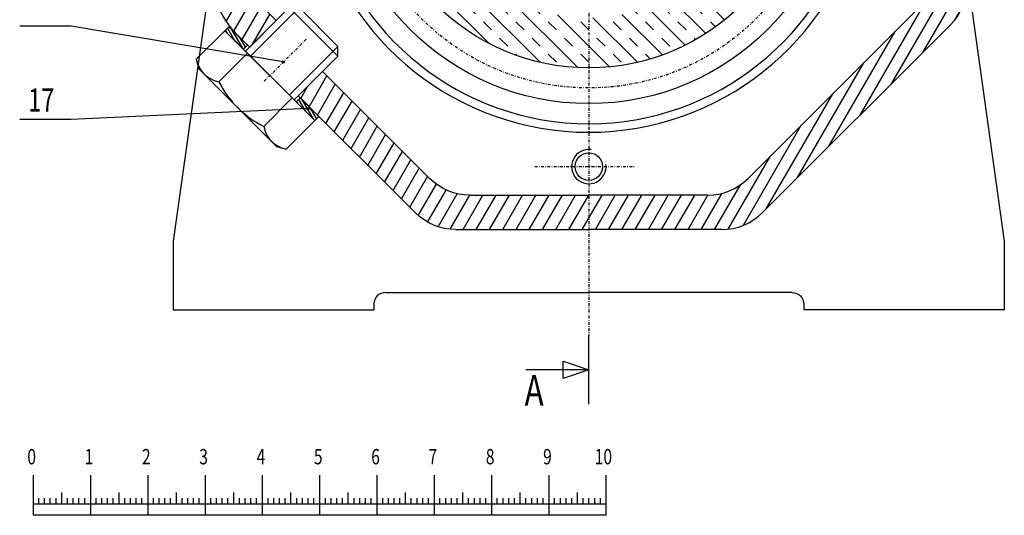
# Model space of a CAD drawing. Extents: x -99 to 279, y -116 to 143.
# Drawn here: x -99 to 73, y -116 to -29 of the extents above; entities that cross this region are included whole.
import ezdxf

# ---------------------------------------------------------------- set-up
doc = ezdxf.new("R2010")
doc.units = 0
doc.linetypes.add('DASHDOT', pattern=[1, 0.5, -0.25, 0, -0.25])
doc.linetypes.add('DOT', pattern=[0.25, 0, -0.25])
doc.layers.add('dxf', color=7, linetype='CONTINUOUS')

# ---------------------------------------------------------------- blocks, each defined once
blk = doc.blocks.new('*X340')
at = {"layer": 'dxf', "color": 4, "linetype": 'CONTINUOUS'}
for p, q in [((-8.48, 36.77), (-0.7, 28.98)), ((-6.12, 37.24), (-5.66, 36.77)), ((-3.62, 37.57), (5.48, 28.47)), ((-0.96, 37.73), (0, 36.77)), ((1.91, 37.69), (14.46, 25.13)), ((5.04, 37.39), (5.66, 36.77)), ((8.49, 36.77), (36.77, 8.49)), ((-14.88, 34.67), (-14.14, 33.94)), ((-12.85, 35.47), (-5.77, 28.4)), ((-9.9, 35.36), (-8.49, 33.94)), ((-4.24, 35.36), (-2.83, 33.94)), ((1.41, 35.36), (2.83, 33.94)), ((7.07, 35.36), (8.49, 33.94)), ((12.73, 35.36), (14.14, 33.94)), ((-16.82, 33.79), (-10.17, 27.14)), ((17.47, 33.44), (33.47, 17.45)), ((-20.42, 31.73), (-14.04, 25.36)), ((-18.38, 32.53), (-16.97, 31.11)), ((-12.73, 32.53), (-11.31, 31.11)), ((-7.07, 32.53), (-5.66, 31.11)), ((-1.41, 32.53), (0, 31.11)), ((4.24, 32.53), (5.66, 31.11)), ((9.9, 32.53), (11.31, 31.11)), ((15.56, 32.53), (16.97, 31.11)), ((-23.7, 29.36), (-17.47, 23.13)), ((-21.21, 29.7), (-19.8, 28.28)), ((-15.56, 29.7), (-14.14, 28.28)), ((-9.9, 29.7), (-8.49, 28.28)), ((-4.24, 29.7), (-3.34, 28.8)), ((1.41, 29.7), (2.21, 28.9)), ((7.07, 29.7), (8.49, 28.28)), ((12.73, 29.7), (14.14, 28.28)), ((18.38, 29.7), (19.8, 28.28)), ((-26.68, 26.68), (-20.5, 20.5)), ((-24.04, 26.87), (-22.63, 25.46)), ((-18.38, 26.87), (-16.97, 25.46)), ((-12.73, 26.87), (-12.17, 26.31)), ((15.56, 26.87), (16.97, 25.46)), ((21.21, 26.87), (22.63, 25.46)), ((-29.36, 23.7), (-23.13, 17.47)), ((-26.87, 24.04), (-25.46, 22.63)), ((-21.21, 24.04), (-19.8, 22.63)), ((18.38, 24.04), (19.8, 22.63)), ((24.04, 24.04), (25.46, 22.63)), ((-29.7, 21.21), (-28.28, 19.8)), ((-24.04, 21.21), (-22.63, 19.8)), ((21.21, 21.21), (22.63, 19.8)), ((26.87, 21.21), (28.28, 19.8)), ((-31.73, 20.42), (-25.36, 14.04)), ((-32.53, 18.38), (-31.11, 16.97)), ((-26.87, 18.38), (-25.46, 16.97)), ((24.04, 18.38), (25.46, 16.97)), ((29.7, 18.38), (31.11, 16.97)), ((-33.78, 16.81), (-27.15, 10.18)), ((-29.7, 15.56), (-28.28, 14.14)), ((26.87, 15.56), (28.28, 14.14)), ((32.53, 15.56), (33.94, 14.14)), ((-34.68, 14.88), (-33.94, 14.14)), ((25.09, 14.51), (37.68, 1.91)), ((-35.49, 12.86), (-28.41, 5.78)), ((-32.53, 12.73), (-31.11, 11.31)), ((-26.87, 12.73), (-26.31, 12.17)), ((29.7, 12.73), (31.11, 11.31)), ((35.36, 12.73), (35.62, 12.46)), ((-35.36, 9.9), (-33.94, 8.49)), ((-29.7, 9.9), (-28.28, 8.49)), ((27.44, 9.33), (28.28, 8.49)), ((32.53, 9.9), (33.94, 8.49)), ((-36.77, 8.48), (-28.98, 0.69)), ((-32.53, 7.07), (-31.11, 5.66)), ((29.7, 7.07), (31.11, 5.66)), ((35.36, 7.07), (36.77, 5.66)), ((-37.23, 6.12), (-36.77, 5.66)), ((28.46, 5.48), (37.55, -3.61)), ((-37.55, 3.61), (-28.46, -5.48)), ((-35.36, 4.24), (-33.94, 2.83)), ((-29.7, 4.24), (-28.79, 3.34)), ((32.53, 4.24), (33.94, 2.83)), ((-37.72, 0.95), (-36.77, 0)), ((-32.53, 1.41), (-31.11, 0)), ((29.7, 1.41), (31.11, 0)), ((35.36, 1.41), (36.77, 0)), ((-35.36, -1.41), (-33.94, -2.83)), ((-29.7, -1.41), (-28.91, -2.2)), ((28.98, -0.69), (36.77, -8.48)), ((32.53, -1.41), (33.94, -2.83)), ((-37.68, -1.91), (-25.09, -14.51)), ((-37.41, -5.02), (-36.77, -5.66)), ((-32.53, -4.24), (-31.11, -5.66)), ((29.7, -4.24), (31.11, -5.66)), ((35.36, -4.24), (36.77, -5.66)), ((28.41, -5.78), (35.49, -12.86)), ((-36.77, -8.49), (-8.49, -36.77)), ((-35.36, -7.07), (-33.94, -8.49)), ((-29.7, -7.07), (-28.28, -8.49)), ((27.86, -8.06), (28.28, -8.49)), ((32.53, -7.07), (33.94, -8.49)), ((-32.53, -9.9), (-31.11, -11.31)), ((27.15, -10.18), (33.78, -16.81)), ((29.7, -9.9), (31.11, -11.31)), ((35.36, -9.9), (36.18, -10.73)), ((-35.36, -12.73), (-33.94, -14.14)), ((-29.7, -12.73), (-28.28, -14.14)), ((26.87, -12.73), (28.28, -14.14)), ((32.53, -12.73), (33.94, -14.14)), ((25.36, -14.04), (31.73, -20.42)), ((-32.53, -15.56), (-31.11, -16.97)), ((-26.87, -15.56), (-25.46, -16.97)), ((24.3, -15.81), (25.46, -16.97)), ((29.7, -15.56), (31.11, -16.97)), ((-33.47, -17.45), (-17.47, -33.44)), ((-29.7, -18.38), (-28.28, -19.8)), ((-24.04, -18.38), (-22.63, -19.8)), ((23.13, -17.47), (29.36, -23.7)), ((26.87, -18.38), (28.28, -19.8)), ((32.53, -18.38), (32.79, -18.65)), ((20.5, -20.5), (26.68, -26.68)), ((21.86, -19.03), (22.63, -19.8)), ((-26.87, -21.21), (-25.46, -22.63)), ((-21.21, -21.21), (-19.8, -22.63)), ((19.03, -21.86), (19.8, -22.63)), ((24.04, -21.21), (25.46, -22.63)), ((29.7, -21.21), (30.59, -22.11)), ((-24.04, -24.04), (-22.63, -25.46)), ((-18.38, -24.04), (-16.97, -25.46)), ((17.47, -23.13), (23.7, -29.36)), ((21.21, -24.04), (22.63, -25.46)), ((26.87, -24.04), (28.05, -25.23)), ((-14.46, -25.13), (-1.91, -37.69)), ((14.04, -25.36), (20.42, -31.73)), ((15.81, -24.3), (16.97, -25.46)), ((-21.21, -26.87), (-19.8, -28.28)), ((-15.56, -26.87), (-14.14, -28.28)), ((-9.32, -27.45), (-8.49, -28.28)), ((10.17, -27.14), (16.82, -33.79)), ((12.73, -26.87), (14.14, -28.28)), ((18.38, -26.87), (19.8, -28.28)), ((24.04, -26.87), (25.24, -28.07)), ((-5.48, -28.47), (3.62, -37.57)), ((0.7, -28.98), (8.48, -36.77)), ((5.77, -28.4), (12.85, -35.47)), ((8.04, -27.84), (8.49, -28.28)), ((-18.38, -29.7), (-16.97, -31.11)), ((-12.73, -29.7), (-11.31, -31.11)), ((-7.07, -29.7), (-5.66, -31.11)), ((-1.41, -29.7), (0, -31.11)), ((4.24, -29.7), (5.66, -31.11)), ((9.9, -29.7), (11.31, -31.11)), ((15.56, -29.7), (16.97, -31.11)), ((21.21, -29.7), (22.09, -30.58)), ((-15.56, -32.53), (-14.14, -33.94)), ((-9.9, -32.53), (-8.49, -33.94)), ((-4.24, -32.53), (-2.83, -33.94)), ((1.41, -32.53), (2.83, -33.94)), ((7.07, -32.53), (8.49, -33.94)), ((12.73, -32.53), (14.14, -33.94)), ((18.38, -32.53), (18.66, -32.81)), ((-12.73, -35.36), (-12.48, -35.61)), ((-7.07, -35.36), (-5.66, -36.77)), ((-1.41, -35.36), (0, -36.77)), ((4.24, -35.36), (5.66, -36.77)), ((9.9, -35.36), (10.72, -36.17))]:
    blk.add_line(p, q, dxfattribs=at)
blk = doc.blocks.new('CURVE_1542')
at = {"layer": 'dxf', "color": 2, "linetype": 'CONTINUOUS'}
for p, q in [((-68.49, -36.25), (-68.32, -36.86)), ((-68.32, -36.86), (-68.1, -37.42)), ((-68.1, -37.42), (-67.82, -37.93)), ((-67.82, -37.93), (-67.51, -38.4)), ((-67.51, -38.4), (-67.14, -38.82)), ((-67.14, -38.82), (-66.72, -39.18)), ((-66.72, -39.18), (-66.26, -39.5)), ((-66.26, -39.5), (-65.74, -39.77)), ((-65.74, -39.77), (-65.18, -39.99)), ((-65.18, -39.99), (-64.57, -40.17))]:
    blk.add_line(p, q, dxfattribs=at)
blk = doc.blocks.new('CURVE_1545')
at = {"layer": 'dxf', "color": 2, "linetype": 'CONTINUOUS'}
for p, q in [((-56.73, -48.01), (-56.56, -48.62)), ((-56.56, -48.62), (-56.34, -49.18)), ((-56.34, -49.18), (-56.07, -49.69)), ((-56.07, -49.69), (-55.75, -50.16)), ((-55.75, -50.16), (-55.38, -50.57)), ((-55.38, -50.57), (-54.96, -50.94)), ((-54.96, -50.94), (-54.5, -51.26)), ((-54.5, -51.26), (-53.99, -51.53)), ((-53.99, -51.53), (-53.42, -51.75)), ((-53.42, -51.75), (-52.81, -51.93))]:
    blk.add_line(p, q, dxfattribs=at)
blk = doc.blocks.new('*X1600')
at = {"layer": 'dxf', "color": 4, "linetype": 'CONTINUOUS'}
for p, q in [((38.26, 30.28), (39.69, 32.75)), ((39.63, 28.65), (42, 32.75)), ((41, 27.02), (43, 30.48)), ((42.37, 25.39), (44.6, 29.25)), ((43.74, 23.76), (46.91, 29.25)), ((45.11, 22.12), (49.22, 29.25)), ((46.51, 20.55), (51.53, 29.25)), ((48.1, 19.3), (53.84, 29.25)), ((54.65, 26.65), (56.15, 29.25)), ((56.96, 26.65), (58.46, 29.25)), ((59.27, 26.65), (60.77, 29.25)), ((61.92, 27.25), (63.08, 29.25)), ((64.23, 27.25), (65.38, 29.25)), ((66.54, 27.25), (67.69, 29.25)), ((49.88, 18.4), (52.24, 22.48)), ((51.89, 17.87), (54.18, 21.85)), ((54.13, 17.75), (56.49, 21.85)), ((56.44, 17.75), (58.8, 21.85)), ((58.44, 17.23), (60.77, 21.25)), ((59.17, 14.49), (63.08, 21.25)), ((59.38, 10.85), (65.38, 21.25)), ((59.58, 7.2), (67.69, 21.25)), ((67.98, 17.75), (68, 17.78)), ((59.79, 3.56), (65.27, 13.04)), ((59.99, -0.09), (65.47, 9.4)), ((59.99, -4.09), (65.68, 5.75)), ((59.99, -8.09), (65.88, 2.11)), ((59.99, -12.09), (66, -1.68)), ((59.99, -16.09), (66, -5.68)), ((59.99, -20.09), (66, -9.68)), ((47.35, -45.99), (66, -13.68)), ((52.81, -40.52), (66, -17.68)), ((58.28, -35.06), (66, -21.68)), ((63.9, -29.31), (65.24, -27)), ((41.88, -51.45), (53.48, -31.38)), ((36.42, -56.92), (48.01, -36.84)), ((-48.81, -44.53), (-45.7, -39.15)), ((-50.27, -43.07), (-49.07, -40.99)), ((-47.34, -46), (-44.24, -40.62)), ((-45.88, -47.46), (-42.77, -42.08)), ((30.96, -62.38), (42.55, -42.3)), ((-44.41, -48.93), (-41.31, -43.55)), ((-42.95, -50.39), (-39.84, -45.01)), ((-41.48, -51.85), (-38.38, -46.47)), ((-40.02, -53.32), (-36.91, -47.94)), ((26.99, -65.24), (37.08, -47.77)), ((-38.56, -54.78), (-35.45, -49.4)), ((-37.09, -56.25), (-33.99, -50.87)), ((-35.63, -57.71), (-32.52, -52.33)), ((24.29, -65.93), (31.62, -53.23)), ((-34.16, -59.17), (-31.06, -53.79)), ((-32.7, -60.64), (-29.59, -55.26)), ((-31.24, -62.1), (-28.13, -56.72)), ((-29.76, -63.54), (-26.6, -58.08)), ((21.94, -66), (26.46, -58.18)), ((-28.12, -64.7), (-24.88, -59.09)), ((-26.27, -65.51), (-22.95, -59.74)), ((-24.22, -65.94), (-20.78, -60)), ((-21.94, -66), (-18.48, -60)), ((-19.63, -66), (-16.17, -60)), ((-17.32, -66), (-13.86, -60)), ((-15.01, -66), (-11.55, -60)), ((-12.7, -66), (-9.24, -60)), ((-10.39, -66), (-6.93, -60)), ((-8.08, -66), (-4.62, -60)), ((-5.77, -66), (-2.31, -60)), ((-3.46, -66), (0, -60)), ((-1.15, -66), (2.31, -60)), ((1.15, -66), (4.62, -60)), ((3.46, -66), (6.93, -60)), ((5.77, -66), (9.24, -60)), ((8.08, -66), (11.55, -60)), ((10.39, -66), (13.86, -60)), ((12.7, -66), (16.17, -60)), ((15.01, -66), (18.48, -60)), ((17.32, -66), (20.79, -60)), ((19.63, -66), (23.29, -59.65))]:
    blk.add_line(p, q, dxfattribs=at)
blk = doc.blocks.new('*X1666')
at = {"layer": 'dxf', "color": 4, "linetype": 'CONTINUOUS'}
for p, q in [((-63.04, -30.8), (-61.81, -32.94)), ((-63.41, -31.17), (-63.18, -31.58)), ((-62.38, -30.96), (-60.44, -34.31)), ((-61.01, -32.33), (-59.96, -34.15)), ((-59.64, -33.69), (-59.59, -33.79)), ((-51, -43.67), (-50.88, -43.87)), ((-50.63, -43.3), (-49.52, -45.24)), ((-50.08, -43.26), (-48.15, -46.6)), ((-48.72, -44.62), (-47.54, -46.65)), ((-47.35, -45.99), (-47.18, -46.29))]:
    blk.add_line(p, q, dxfattribs=at)
blk = doc.blocks.new('*X1956')
at = {"layer": 'dxf', "color": 4, "linetype": 'CONTINUOUS'}
for p, q in [((-75, 2.1), (-59.32, 29.25)), ((-71, 13.02), (-61.63, 29.25)), ((-71, 17.02), (-63.94, 29.25)), ((-71, 21.02), (-66.25, 29.25)), ((-71, 25.02), (-68.56, 29.25)), ((-59.9, 24.25), (-57.01, 29.25)), ((-57.59, 24.25), (-57, 25.27)), ((-75, -1.9), (-63, 18.88)), ((-75, -5.9), (-63, 14.88)), ((-77.22, -13.75), (-63, 10.88)), ((-74, 7.83), (-72.6, 10.25)), ((-78, 4.9), (-76.35, 7.75)), ((-76.64, 3.25), (-74.05, 7.75)), ((-74.91, -13.75), (-63, 6.88)), ((-72.6, -13.75), (-63, 2.88)), ((-70.29, -13.75), (-63, -1.12)), ((-67.98, -13.75), (-63, -5.12)), ((-78, -11.1), (-76.64, -8.75)), ((-66.26, -14.77), (-62.91, -8.96)), ((-66, -18.32), (-61.56, -10.63)), ((-65.92, -22.18), (-60.17, -12.21)), ((-65.36, -25.2), (-59.99, -15.91)), ((-64.44, -27.61), (-59.99, -19.91)), ((-63.29, -29.62), (-59.64, -23.31)), ((-61.97, -31.33), (-58.59, -25.47)), ((-60.5, -32.79), (-57.12, -26.94)), ((-58.67, -33.62), (-55.66, -28.4))]:
    blk.add_line(p, q, dxfattribs=at)

msp = doc.modelspace()

# ---------------------------------------------------------------- linework, layer by layer
at = {"layer": 'dxf', "color": 2, "linetype": 'DASHDOT'}
for p, q in [((0, 115.85), (0, -84.49)), ((-49.3, -32.73), (-56.75, -40.19)), ((-9.43, -55), (7.99, -55))]:
    msp.add_line(p, q, dxfattribs=at)
at = {"layer": 'dxf', "color": 2, "linetype": 'CONTINUOUS'}
for p, q in [((-65.99, -21.38), (-72.5, -68)), ((65.99, -21.38), (72.5, -68)), ((-54.55, -29.5), (-59, -25.06)), ((-52.26, -27.21), (-59.9, -34.85)), ((-43.78, -35.7), (-52.26, -27.21)), ((-43.78, -34), (-50.57, -27.21)), ((57.06, -27.79), (27.78, -57.07)), ((-62.79, -30.55), (-63.5, -31.26)), ((-59.57, -33.77), (-62.79, -30.55)), ((-54.55, -29.5), (-59.17, -34.12)), ((63.07, -30.27), (30.27, -63.07)), ((-63.5, -31.26), (-68.49, -36.25)), ((-47.82, -46.93), (-63.5, -31.26)), ((-63.5, -31.26), (-60.28, -34.47)), ((-59.17, -34.12), (-60.46, -32.83)), ((-60.28, -34.47), (-59.57, -33.77)), ((-43.78, -35.7), (-43.78, -34)), ((-59.58, -35.17), (-64.57, -40.17)), ((-51.42, -43.34), (-59.9, -34.85)), ((-51.42, -43.34), (-43.78, -35.7)), ((-68.49, -36.25), (-68.05, -37.91)), ((-68.05, -37.91), (-54.47, -51.48)), ((-50.71, -42.63), (-46.47, -38.39)), ((-46.47, -38.39), (-27.78, -57.07)), ((-50.71, -42.63), (-30.27, -63.07)), ((-51.74, -43.01), (-56.73, -48.01)), ((-51.04, -43.71), (-50.33, -43.01)), ((-47.82, -46.93), (-51.04, -43.71)), ((-50.33, -43.01), (-47.11, -46.23)), ((-47.11, -46.23), (-47.82, -46.93)), ((-52.81, -51.93), (-47.82, -46.93)), ((-54.47, -51.48), (-52.81, -51.93)), ((-20.71, -60), (0, -60)), ((20.71, -60), (0, -60)), ((-23.2, -66), (0, -66)), ((23.2, -66), (0, -66)), ((-72.5, -68), (-72.5, -80)), ((72.5, -68), (72.5, -80)), ((-35.5, -77), (0, -77)), ((35.5, -77), (0, -77)), ((-37.5, -79), (-37.5, -80)), ((37.5, -79), (37.5, -80)), ((-72.5, -80), (-37.5, -80)), ((72.5, -80), (37.5, -80)), ((0, -96.49), (0, -84.49)), ((-4.5, -91.99), (-4.5, -88.99)), ((-4.5, -88.99), (0, -90.49)), ((0, -90.49), (-11, -90.49)), ((0, -90.49), (-4.5, -91.99)), ((-96.97, -108.92), (-96.97, -115.92)), ((-86.97, -108.92), (-86.97, -115.92)), ((-76.97, -108.92), (-76.97, -115.92)), ((-66.97, -108.92), (-66.97, -115.92)), ((-56.97, -108.92), (-56.97, -115.92)), ((-46.97, -108.92), (-46.97, -115.92)), ((-36.97, -108.92), (-36.97, -115.92)), ((-26.97, -108.92), (-26.97, -115.92)), ((-16.97, -108.92), (-16.97, -115.92)), ((-6.97, -108.92), (-6.97, -115.92)), ((3.03, -115.92), (3.03, -108.92)), ((-95.97, -113.92), (-95.97, -112.92)), ((-94.97, -113.92), (-94.97, -112.92)), ((-93.97, -113.92), (-93.97, -112.92)), ((-92.97, -113.92), (-92.97, -112.92)), ((-91.97, -113.92), (-91.97, -111.92)), ((-90.97, -113.92), (-90.97, -112.92)), ((-89.97, -113.92), (-89.97, -112.92)), ((-88.97, -113.92), (-88.97, -112.92)), ((-87.97, -113.92), (-87.97, -112.92)), ((-85.97, -113.92), (-85.97, -112.92)), ((-84.97, -113.92), (-84.97, -112.92)), ((-83.97, -113.92), (-83.97, -112.92)), ((-82.97, -113.92), (-82.97, -112.92)), ((-81.97, -113.92), (-81.97, -111.92)), ((-80.97, -113.92), (-80.97, -112.92)), ((-79.97, -113.92), (-79.97, -112.92)), ((-78.97, -113.92), (-78.97, -112.92)), ((-77.97, -113.92), (-77.97, -112.92)), ((-75.97, -113.92), (-75.97, -112.92)), ((-74.97, -113.92), (-74.97, -112.92)), ((-73.97, -113.92), (-73.97, -112.92)), ((-72.97, -113.92), (-72.97, -112.92)), ((-71.97, -113.92), (-71.97, -111.92)), ((-70.97, -113.92), (-70.97, -112.92)), ((-69.97, -113.92), (-69.97, -112.92)), ((-68.97, -113.92), (-68.97, -112.92)), ((-67.97, -113.92), (-67.97, -112.92)), ((-65.97, -113.92), (-65.97, -112.92)), ((-64.97, -113.92), (-64.97, -112.92)), ((-63.97, -113.92), (-63.97, -112.92)), ((-62.97, -113.92), (-62.97, -112.92)), ((-61.97, -113.92), (-61.97, -111.92)), ((-60.97, -113.92), (-60.97, -112.92)), ((-59.97, -113.92), (-59.97, -112.92)), ((-58.97, -113.92), (-58.97, -112.92)), ((-57.97, -113.92), (-57.97, -112.92)), ((-55.97, -113.92), (-55.97, -112.92)), ((-54.97, -113.92), (-54.97, -112.92)), ((-53.97, -113.92), (-53.97, -112.92)), ((-52.97, -113.92), (-52.97, -112.92)), ((-51.97, -113.92), (-51.97, -111.92)), ((-50.97, -113.92), (-50.97, -112.92)), ((-49.97, -113.92), (-49.97, -112.92)), ((-48.97, -113.92), (-48.97, -112.92)), ((-47.97, -113.92), (-47.97, -112.92)), ((-45.97, -113.92), (-45.97, -112.92)), ((-44.97, -113.92), (-44.97, -112.92)), ((-43.97, -113.92), (-43.97, -112.92)), ((-42.97, -113.92), (-42.97, -112.92)), ((-41.97, -113.92), (-41.97, -111.92)), ((-40.97, -113.92), (-40.97, -112.92)), ((-39.97, -113.92), (-39.97, -112.92)), ((-38.97, -113.92), (-38.97, -112.92)), ((-37.97, -113.92), (-37.97, -112.92)), ((-35.97, -113.92), (-35.97, -112.92)), ((-34.97, -113.92), (-34.97, -112.92)), ((-33.97, -113.92), (-33.97, -112.92)), ((-32.97, -113.92), (-32.97, -112.92)), ((-31.97, -113.92), (-31.97, -111.92)), ((-30.97, -113.92), (-30.97, -112.92)), ((-29.97, -113.92), (-29.97, -112.92)), ((-28.97, -113.92), (-28.97, -112.92)), ((-27.97, -113.92), (-27.97, -112.92)), ((-25.97, -113.92), (-25.97, -112.92)), ((-24.97, -113.92), (-24.97, -112.92)), ((-23.97, -113.92), (-23.97, -112.92)), ((-22.97, -113.92), (-22.97, -112.92)), ((-21.97, -113.92), (-21.97, -111.92)), ((-20.97, -113.92), (-20.97, -112.92)), ((-19.97, -113.92), (-19.97, -112.92)), ((-18.97, -113.92), (-18.97, -112.92)), ((-17.97, -113.92), (-17.97, -112.92)), ((-15.97, -113.92), (-15.97, -112.92)), ((-14.97, -113.92), (-14.97, -112.92)), ((-13.97, -113.92), (-13.97, -112.92)), ((-12.97, -113.92), (-12.97, -112.92)), ((-11.97, -113.92), (-11.97, -111.92)), ((-10.97, -113.92), (-10.97, -112.92)), ((-9.97, -113.92), (-9.97, -112.92)), ((-8.97, -113.92), (-8.97, -112.92)), ((-7.97, -113.92), (-7.97, -112.92)), ((-5.97, -113.92), (-5.97, -112.92)), ((-4.97, -113.92), (-4.97, -112.92)), ((-3.97, -113.92), (-3.97, -112.92)), ((-2.97, -113.92), (-2.97, -112.92)), ((-1.97, -113.92), (-1.97, -111.92)), ((-0.97, -113.92), (-0.97, -112.92)), ((0.03, -113.92), (0.03, -112.92)), ((1.03, -113.92), (1.03, -112.92)), ((2.03, -113.92), (2.03, -112.92)), ((-96.97, -113.92), (3.03, -113.92)), ((3.03, -115.92), (-96.97, -115.92))]:
    msp.add_line(p, q, dxfattribs=at)
at = {"layer": 'dxf', "color": 7, "linetype": 'CONTINUOUS'}
for p, q in [((-50.57, -27.21), (-59.05, -35.7)), ((-90.31, -30.44), (-99.31, -30.44)), ((-53.31, -36.72), (-90.31, -30.44)), ((-43.78, -34), (-52.26, -42.49)), ((-49, -44.87), (-90.31, -46.74)), ((-90.31, -46.74), (-99.31, -46.74))]:
    msp.add_line(p, q, dxfattribs=at)
at = {"layer": 'dxf', "color": 2, "linetype": 'CONTINUOUS'}
for centre, radius in [((0, 0), 44), ((0, 0), 37.75), ((-53.31, -36.72), 0.2), ((-49, -44.87), 0.2), ((0, -55), 2.4)]:
    msp.add_circle(centre, radius, dxfattribs=at)
at = {"layer": 'dxf', "color": 2, "linetype": 'DASHDOT'}
msp.add_circle((0, 0), 41.25, dxfattribs=at)
at = {"layer": 'dxf', "color": 2, "linetype": 'CONTINUOUS'}
for centre, radius, start, end in [((0, 0), 49, 116.3292, 63.669), ((0, 0), 47.5, 115.6569, 64.3431), ((-49.99, -20.72), 16.01, -180, -139.1457), ((56, -23.2), 10, -45, 0), ((-49.99, -20.72), 16.01, -139.1457, -130.8543), ((-48.29, -31.72), 18.34, -152.588, -135), ((-48.29, -31.72), 18.34, -135, -117.412), ((20.71, -50), 10, -90, -45), ((23.2, -56), 10, -90, -45), ((-35.5, -79), 2, 90, 180)]:
    msp.add_arc(centre, radius, start, end, dxfattribs=at)
at = {"layer": 'dxf', "color": 7, "linetype": 'CONTINUOUS'}
msp.add_arc((0, -55), 3, 82.5, 7.5, dxfattribs=at)
at = {"layer": 'dxf', "color": 2, "linetype": 'CONTINUOUS', "extrusion": (7.65718e-16, 0, -1)}
for centre, radius, start, end in [((20.71, -50), 10, -90, -45), ((23.2, -56), 10, -90, -45), ((-35.5, -79), 2, 90, 180)]:
    msp.add_arc(centre, radius, start, end, dxfattribs=at)

# ---------------------------------------------------------------- block references
at = {"layer": 'dxf', "color": 4, "linetype": 'DOT'}
msp.add_blockref('*X340', (0, 0), dxfattribs=at)
at = {"layer": 'dxf', "color": 4, "linetype": 'CONTINUOUS'}
for name in ['*X1600', '*X1956', '*X1666']:
    msp.add_blockref(name, (0, 0), dxfattribs=at)
at = {"layer": 'dxf', "color": 2, "linetype": 'CONTINUOUS'}
for name in ['CURVE_1542', 'CURVE_1545']:
    msp.add_blockref(name, (0, 0), dxfattribs=at)

# ---------------------------------------------------------------- texts
at = {"layer": 'dxf', "color": 2, "width": 0.75}
msp.add_text('17', height=4.02, dxfattribs=at).set_placement((-97.82, -45.37))
at = {"layer": 'dxf', "color": 7, "width": 0.75}
for s, height, p in [('A', 5.36, (-11.21, -96.77)), ('0', 2.68, (-97.98, -107.01)), ('1', 2.68, (-87.98, -107.01)), ('2', 2.68, (-77.98, -107.01)), ('3', 2.68, (-67.98, -107.01)), ('4', 2.68, (-57.98, -107.01)), ('5', 2.68, (-47.98, -107.01)), ('6', 2.68, (-37.98, -107.01)), ('7', 2.68, (-27.98, -107.01)), ('8', 2.68, (-17.98, -107.01)), ('9', 2.68, (-7.98, -107.01)), ('10', 2.68, (1.02, -107.01))]:
    msp.add_text(s, height=height, dxfattribs=at).set_placement(p)

doc.saveas('drawing.dxf')
